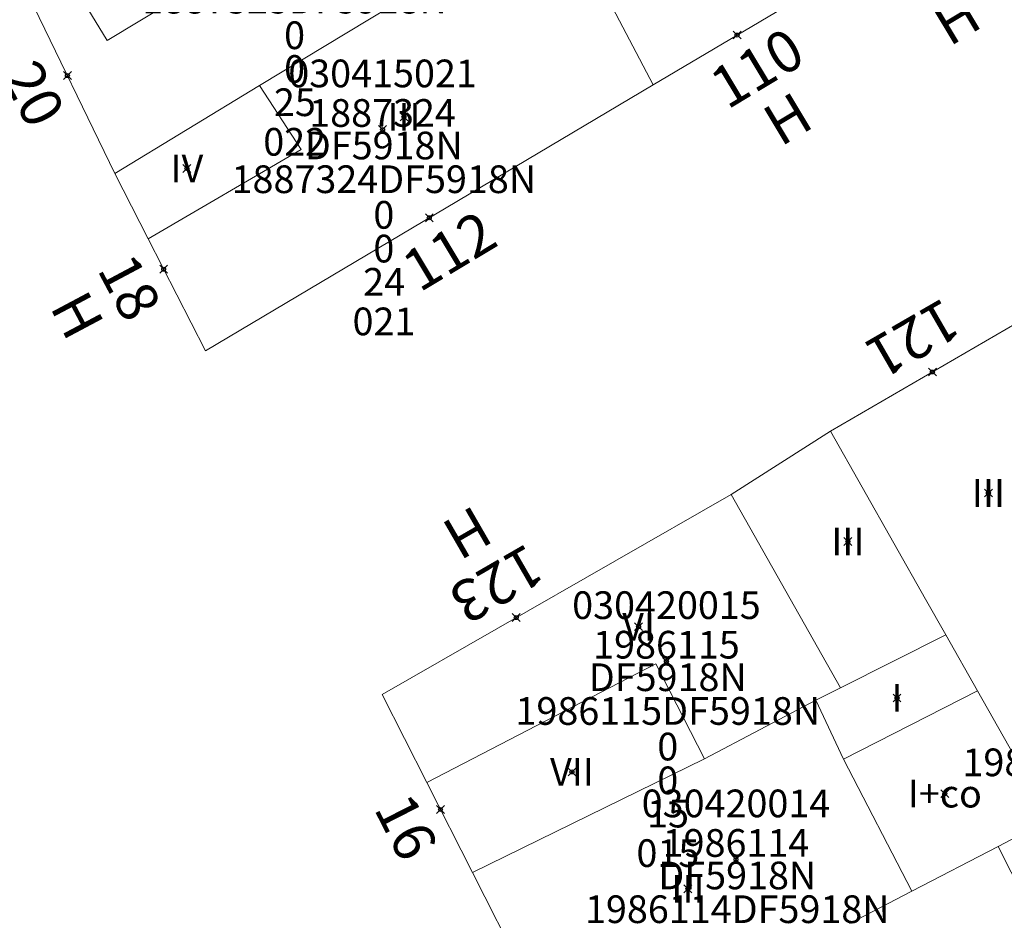
# Model space of a CAD drawing. Units: metres. Extents: x 451383 to 452893, y 4598080 to 4599880.
# Drawn here: x 451750 to 451775, y 4598455 to 4598477 of the extents above; entities that cross this region are included whole.
import ezdxf
from ezdxf.enums import TextEntityAlignment as Align

# ---------------------------------------------------------------- set-up
doc = ezdxf.new("R2010")
doc.units = ezdxf.units.M
doc.header["$MEASUREMENT"] = 0
doc.header["$PDMODE"] = 35
doc.header["$PDSIZE"] = 0.1
for name, color, linetype in [('2_CQPM_ILLES_NOVES', 6, 'Continuous'), ('2_CQPM_PARCELLES_NOVES', 31, 'Continuous'), ('2_CQPM_VOLUMETRIES_NOVES', 4, 'Continuous'), ('CQPM_NUMPOL', 6, 'Continuous'), ('CQPM_NUMPOL_CODGIS', 6, 'Continuous'), ('CQPM_NUMPOL_DISTAL', 7, 'Continuous'), ('CQPM_NUMPOL_IDENT', 6, 'Continuous'), ('CQPM_NUMPOL_NUM', 6, 'Continuous'), ('CQPM_NUMPOL_NUMEDIF', 6, 'Continuous'), ('CQPM_NUMPOL_UTM', 6, 'Continuous'), ('CQPM_PARCEL_U', 2, 'Continuous'), ('CQPM_PARCEL_U_CODGIS', 2, 'Continuous'), ('CQPM_PARCEL_U_IDENT', 2, 'Continuous'), ('CQPM_PARCEL_U_NUMGIS', 2, 'Continuous'), ('CQPM_PARCEL_U_UTM', 2, 'Continuous'), ('CQPM_VOLUMETRIA_BLOC', 1, 'Continuous'), ('CQPM_VOLUMETRIA_CODGIS', 1, 'Continuous'), ('CQPM_VOLUMETRIA_IDENT', 1, 'Continuous'), ('CQPM_VOLUMETRIA_NUMEDIF', 1, 'Continuous'), ('CQPM_VOLUMETRIA_PLANTES', 1, 'Continuous')]:
    doc.layers.add(name, color=color, linetype=linetype)

# ---------------------------------------------------------------- blocks, each defined once
blk = doc.blocks.new('CQPM_NUMPOL')
at = {"layer": 'CQPM_NUMPOL_IDENT'}
blk.add_point((0, 0), dxfattribs=at)
at = {"layer": 'CQPM_NUMPOL_CODGIS'}
blk.add_attdef('CODI_GIS', text='', height=0.7, dxfattribs=at).set_placement((0, -1), align=Align.CENTER)
at = {"layer": 'CQPM_NUMPOL_NUM', "color": 0}
blk.add_attdef('NUMERO', text='', height=0.7, dxfattribs=at).set_placement((0, -1), align=Align.CENTER)
at = {"layer": 'CQPM_NUMPOL_NUMEDIF'}
blk.add_attdef('NUM_EDIFICI', text='', height=0.7, dxfattribs=at).set_placement((0, -1), align=Align.CENTER)
at = {"layer": 'CQPM_NUMPOL_UTM'}
blk.add_attdef('UTM', text='', height=0.7, dxfattribs=at).set_placement((0, -1), align=Align.CENTER)
blk = doc.blocks.new('CQPM_VOLUMETRIA')
at = {"layer": 'CQPM_VOLUMETRIA_IDENT'}
blk.add_point((0, 0), dxfattribs=at)
at = {"layer": 'CQPM_VOLUMETRIA_CODGIS'}
blk.add_attdef('CODI_GIS', text='', height=0.7, dxfattribs=at).set_placement((0, -1), align=Align.CENTER)
at = {"layer": 'CQPM_VOLUMETRIA_NUMEDIF'}
blk.add_attdef('NUM_EDIFICI', text='', height=0.7, dxfattribs=at).set_placement((0, -1), align=Align.CENTER)
at = {"layer": 'CQPM_VOLUMETRIA_PLANTES'}
blk.add_attdef('PLANTES', text='', height=0.7, dxfattribs=at).set_placement((0, 0), align=Align.MIDDLE_CENTER)
blk = doc.blocks.new('CQPM_PARCEL_U')
at = {"layer": 'CQPM_PARCEL_U_IDENT'}
blk.add_point((0, 0), dxfattribs=at)
at = {"layer": 'CQPM_PARCEL_U_CODGIS'}
blk.add_attdef('CODI_GIS', text='', height=0.7, dxfattribs=at).set_placement((0, 1.069), align=Align.CENTER)
at = {"layer": 'CQPM_PARCEL_U_NUMGIS'}
blk.add_attdef('PARCEL_GIS', text='', height=0.7, dxfattribs=at).set_placement((0.035, -5.2), align=Align.CENTER)
at = {"layer": 'CQPM_PARCEL_U_UTM'}
blk.add_attdef('UTM', text='', height=0.7, dxfattribs=at).set_placement((0, 0.069), align=Align.CENTER)

msp = doc.modelspace()

# ---------------------------------------------------------------- linework, layer by layer
at = {"layer": '2_CQPM_ILLES_NOVES', "linetype": 'Continuous', "lineweight": 0}
for points in [[(451765.757, 4598475.81), (451770.002, 4598478.33)], [(451749.955, 4598478.075), (451752.136, 4598473.569)], [(451752.983, 4598471.914), (451754.429, 4598469.085), (451765.757, 4598475.81)], [(451752.136, 4598473.569), (451752.983, 4598471.914)], [(451760.028, 4598458.172), (451758.898, 4598460.399), (451767.726, 4598465.453)], [(451761.186, 4598455.891), (451760.028, 4598458.172)]]:
    msp.add_lwpolyline(points, dxfattribs=at)
at = {"layer": '2_CQPM_ILLES_NOVES', "linetype": 'Continuous', "lineweight": 0, "flags": 128}
for points in [[(451774.947, 4598469.78), (451770.244, 4598467.057)], [(451767.726, 4598465.453), (451770.244, 4598467.057)], [(451761.186, 4598455.891), (451763.702, 4598450.939)]]:
    msp.add_lwpolyline(points, dxfattribs=at)
at = {"layer": '2_CQPM_PARCELLES_NOVES', "linetype": 'Continuous', "lineweight": 0}
for points in [[(451763.364, 4598480.371), (451765.757, 4598475.81)], [(451760.787, 4598478.81), (451755.801, 4598475.79)], [(451755.801, 4598475.79), (451752.136, 4598473.569)], [(451773.162, 4598461.902), (451772.649, 4598462.809), (451770.244, 4598467.057)], [(451770.493, 4598460.567), (451773.162, 4598461.902)], [(451773.162, 4598461.902), (451773.963, 4598460.487)], [(451769.872, 4598460.254), (451770.493, 4598460.567)], [(451773.963, 4598460.487), (451775.8, 4598457.24)], [(451767.054, 4598458.772), (451769.872, 4598460.254)], [(451761.186, 4598455.891), (451767.054, 4598458.772)], [(451774.479, 4598456.553), (451775.8, 4598457.24)], [(451772.301, 4598455.42), (451774.479, 4598456.553)], [(451770.728, 4598454.602), (451772.301, 4598455.42)]]:
    msp.add_lwpolyline(points, dxfattribs=at)
at = {"layer": '2_CQPM_VOLUMETRIES_NOVES', "linetype": 'Continuous', "lineweight": 0, "flags": 128}
for points in [[(451750.899, 4598478.649), (451751.946, 4598476.934), (451753.64, 4598477.953), (451752.644, 4598479.71)], [(451777.786, 4598450.094), (451776.488, 4598452.612), (451775.213, 4598455.115), (451774.81, 4598455.906), (451774.479, 4598456.553)]]:
    msp.add_lwpolyline(points, dxfattribs=at)
at = {"layer": '2_CQPM_VOLUMETRIES_NOVES', "linetype": 'Continuous', "lineweight": 0}
for points in [[(451755.801, 4598475.79), (451756.854, 4598474.176), (451752.983, 4598471.914)], [(451767.726, 4598465.453), (451770.493, 4598460.567)], [(451760.028, 4598458.172), (451765.827, 4598461.174), (451767.054, 4598458.772)], [(451770.571, 4598458.757), (451773.963, 4598460.487)], [(451769.872, 4598460.254), (451770.571, 4598458.757)], [(451770.571, 4598458.757), (451772.301, 4598455.42)]]:
    msp.add_lwpolyline(points, dxfattribs=at)

# ---------------------------------------------------------------- block references
at = {"layer": 'CQPM_NUMPOL'}
ref = msp.add_blockref('CQPM_NUMPOL', (451772.147, 4598479.604), dxfattribs=dict(at, xscale=1.500002325696924, yscale=1.500002325696924, zscale=1.0000015504, rotation=30.99956526548083))
ref.add_attrib('NUMERO', '108', dxfattribs={"layer": 'CQPM_NUMPOL_NUM', "color": 0, "height": 1.05, "rotation": 30.9996}).set_placement((451772.919, 4598478.318), align=Align.CENTER)
ref.add_attrib('NUM_EDIFICI', 'H', dxfattribs={"layer": 'CQPM_NUMPOL_NUMEDIF', "height": 1.05, "rotation": 30.9996}).set_placement((451773.692, 4598477.032), align=Align.CENTER)
ref = msp.add_blockref('CQPM_NUMPOL', (451767.88, 4598477.07), dxfattribs=dict(at, xscale=1.500002325696924, yscale=1.500002325696924, zscale=1.0000015504, rotation=30.99956526548083))
ref.add_attrib('NUMERO', '110', dxfattribs={"layer": 'CQPM_NUMPOL_NUM', "color": 0, "height": 1.05, "rotation": 30.9996}).set_placement((451768.652, 4598475.785), align=Align.CENTER)
ref.add_attrib('NUM_EDIFICI', 'H', dxfattribs={"layer": 'CQPM_NUMPOL_NUMEDIF', "height": 1.05, "rotation": 30.9996}).set_placement((451769.425, 4598474.499), align=Align.CENTER)
ref = msp.add_blockref('CQPM_NUMPOL', (451750.938, 4598476.044), dxfattribs=dict(at, xscale=1.500002325688591, yscale=1.500002325688591, zscale=1.0000015504, rotation=297.9995652562977))
ref.add_attrib('NUMERO', '20', dxfattribs={"layer": 'CQPM_NUMPOL_NUM', "color": 0, "height": 1.05, "rotation": 297.9996}).set_placement((451749.614, 4598475.34), align=Align.CENTER)
ref.add_attrib('NUM_EDIFICI', 'H', dxfattribs={"layer": 'CQPM_NUMPOL_NUMEDIF', "height": 1.05, "rotation": 297.9996}).set_placement((451748.289, 4598474.636), align=Align.CENTER)
ref = msp.add_blockref('CQPM_NUMPOL', (451772.819, 4598468.549), dxfattribs=dict(at, xscale=1.500002325571962, yscale=1.500002325571962, zscale=1.0000015504, rotation=209.9995652672878))
ref.add_attrib('NUMERO', '121', dxfattribs={"layer": 'CQPM_NUMPOL_NUM', "height": 1.05, "rotation": 209.9996}).set_placement((451772.069, 4598469.848), align=Align.CENTER)
at = {"layer": 'CQPM_NUMPOL_DISTAL'}
ref = msp.add_blockref('CQPM_NUMPOL', (451760.093, 4598472.448), dxfattribs=dict(at, xscale=1.500002325696924, yscale=1.500002325696924, zscale=1.0000015504, rotation=30.99956526548083))
ref.add_attrib('NUMERO', '112', dxfattribs={"layer": 'CQPM_NUMPOL_NUM', "color": 0, "height": 1.05, "rotation": 30.9996}).set_placement((451760.866, 4598471.162), align=Align.CENTER)
ref = msp.add_blockref('CQPM_NUMPOL', (451753.374, 4598471.148), dxfattribs=dict(at, xscale=1.500002325688591, yscale=1.500002325688591, zscale=1.0000015504, rotation=297.9995652562977))
ref.add_attrib('NUMERO', '18', dxfattribs={"layer": 'CQPM_NUMPOL_NUM', "color": 0, "height": 1.05, "rotation": 297.9996}).set_placement((451752.05, 4598470.444), align=Align.CENTER)
ref.add_attrib('NUM_EDIFICI', 'H', dxfattribs={"layer": 'CQPM_NUMPOL_NUMEDIF', "height": 1.05, "rotation": 297.9996}).set_placement((451750.725, 4598469.739), align=Align.CENTER)
ref = msp.add_blockref('CQPM_NUMPOL', (451762.291, 4598462.341), dxfattribs=dict(at, xscale=1.500002325571962, yscale=1.500002325571962, zscale=1.0000015504, rotation=209.9995652672878))
ref.add_attrib('NUMERO', '123', dxfattribs={"layer": 'CQPM_NUMPOL_NUM', "color": 0, "height": 1.05, "rotation": 209.9996}).set_placement((451761.541, 4598463.64), align=Align.CENTER)
ref.add_attrib('NUM_EDIFICI', 'H', dxfattribs={"layer": 'CQPM_NUMPOL_NUMEDIF', "height": 1.05, "rotation": 209.9996}).set_placement((451760.791, 4598464.939), align=Align.CENTER)
ref = msp.add_blockref('CQPM_NUMPOL', (451760.376, 4598457.487), dxfattribs=dict(at, xscale=1.500002325460841, yscale=1.500002325460841, zscale=1.0000015504, rotation=296.9995652732308))
ref.add_attrib('NUMERO', '16', dxfattribs={"layer": 'CQPM_NUMPOL_NUM', "color": 0, "height": 1.05, "rotation": 296.9996}).set_placement((451759.039, 4598456.806), align=Align.CENTER)
at = {"layer": 'CQPM_PARCEL_U', "lineweight": 30}
ref = msp.add_blockref('CQPM_PARCEL_U', (451756.652, 4598479.221), dxfattribs=at)
ref.add_attrib('REFCA_PAR', '0', dxfattribs={"lineweight": 30, "height": 0.7}).set_placement((451756.685, 4598475.861), align=Align.CENTER)
ref.add_attrib('REFCA_POL', '0', dxfattribs={"lineweight": 30, "height": 0.7}).set_placement((451756.685, 4598476.714), align=Align.CENTER)
ref.add_attrib('UTM_TOTAL', '1887325DF5918N', dxfattribs={"lineweight": 30, "height": 0.7}).set_placement((451756.685, 4598477.615), align=Align.CENTER)
ref.add_attrib('UTM', '1887325', dxfattribs={"lineweight": 30, "height": 0.7}).set_placement((451756.652, 4598479.29), align=Align.CENTER)
ref.add_attrib('CODI_GIS', '030415022', dxfattribs={"lineweight": 30, "height": 0.7}).set_placement((451756.652, 4598480.29), align=Align.CENTER)
ref.add_attrib('PARCEL_GIS', '022', dxfattribs={"lineweight": 30, "height": 0.7}).set_placement((451756.688, 4598474.02), align=Align.CENTER)
ref.add_attrib('PARCEL_UTM', '25', dxfattribs={"lineweight": 30, "height": 0.7}).set_placement((451756.692, 4598475.02), align=Align.CENTER)
ref.add_attrib('PLANOL', 'DF5918N', dxfattribs={"lineweight": 30, "height": 0.7}).set_placement((451756.685, 4598478.468), align=Align.CENTER)
ref = msp.add_blockref('CQPM_PARCEL_U', (451758.91, 4598474.679), dxfattribs=at)
ref.add_attrib('REFCA_PAR', '0', dxfattribs={"lineweight": 30, "height": 0.7}).set_placement((451758.943, 4598471.32), align=Align.CENTER)
ref.add_attrib('REFCA_POL', '0', dxfattribs={"lineweight": 30, "height": 0.7}).set_placement((451758.943, 4598472.173), align=Align.CENTER)
ref.add_attrib('UTM_TOTAL', '1887324DF5918N', dxfattribs={"lineweight": 30, "height": 0.7}).set_placement((451758.943, 4598473.074), align=Align.CENTER)
ref.add_attrib('UTM', '1887324', dxfattribs={"lineweight": 30, "height": 0.7}).set_placement((451758.91, 4598474.749), align=Align.CENTER)
ref.add_attrib('CODI_GIS', '030415021', dxfattribs={"lineweight": 30, "height": 0.7}).set_placement((451758.91, 4598475.749), align=Align.CENTER)
ref.add_attrib('PARCEL_GIS', '021', dxfattribs={"lineweight": 30, "height": 0.7}).set_placement((451758.946, 4598469.479), align=Align.CENTER)
ref.add_attrib('PARCEL_UTM', '24', dxfattribs={"lineweight": 30, "height": 0.7}).set_placement((451758.95, 4598470.479), align=Align.CENTER)
ref.add_attrib('PLANOL', 'DF5918N', dxfattribs={"lineweight": 30, "height": 0.7}).set_placement((451758.943, 4598473.927), align=Align.CENTER)
ref = msp.add_blockref('CQPM_PARCEL_U', (451766.092, 4598461.234), dxfattribs=at)
ref.add_attrib('REFCA_PAR', '0', dxfattribs={"lineweight": 30, "height": 0.7}).set_placement((451766.125, 4598457.874), align=Align.CENTER)
ref.add_attrib('REFCA_POL', '0', dxfattribs={"lineweight": 30, "height": 0.7}).set_placement((451766.125, 4598458.728), align=Align.CENTER)
ref.add_attrib('UTM_TOTAL', '1986115DF5918N', dxfattribs={"lineweight": 30, "height": 0.7}).set_placement((451766.125, 4598459.628), align=Align.CENTER)
ref.add_attrib('UTM', '1986115', dxfattribs={"lineweight": 30, "height": 0.7}).set_placement((451766.092, 4598461.304), align=Align.CENTER)
ref.add_attrib('CODI_GIS', '030420015', dxfattribs={"lineweight": 30, "height": 0.7}).set_placement((451766.092, 4598462.304), align=Align.CENTER)
ref.add_attrib('PARCEL_GIS', '015', dxfattribs={"lineweight": 30, "height": 0.7}).set_placement((451766.128, 4598456.034), align=Align.CENTER)
ref.add_attrib('PARCEL_UTM', '15', dxfattribs={"lineweight": 30, "height": 0.7}).set_placement((451766.132, 4598457.033), align=Align.CENTER)
ref.add_attrib('PLANOL', 'DF5918N', dxfattribs={"lineweight": 30, "height": 0.7}).set_placement((451766.125, 4598460.482), align=Align.CENTER)
ref = msp.add_blockref('CQPM_PARCEL_U', (451777.399, 4598459.935), dxfattribs=at)
ref.add_attrib('REFCA_PAR', '0', dxfattribs={"lineweight": 30, "height": 0.7}).set_placement((451777.432, 4598456.576), align=Align.CENTER)
ref.add_attrib('REFCA_POL', '0', dxfattribs={"lineweight": 30, "height": 0.7}).set_placement((451777.432, 4598457.429), align=Align.CENTER)
ref.add_attrib('UTM_TOTAL', '1986116DF5918N', dxfattribs={"lineweight": 30, "height": 0.7}).set_placement((451777.432, 4598458.329), align=Align.CENTER)
ref.add_attrib('UTM', '1986116', dxfattribs={"lineweight": 30, "height": 0.7}).set_placement((451777.399, 4598460.005), align=Align.CENTER)
ref.add_attrib('CODI_GIS', '030420016', dxfattribs={"lineweight": 30, "height": 0.7}).set_placement((451777.399, 4598461.005), align=Align.CENTER)
ref.add_attrib('PARCEL_GIS', '016', dxfattribs={"lineweight": 30, "height": 0.7}).set_placement((451777.434, 4598454.735), align=Align.CENTER)
ref.add_attrib('PARCEL_UTM', '16', dxfattribs={"lineweight": 30, "height": 0.7}).set_placement((451777.438, 4598455.734), align=Align.CENTER)
ref.add_attrib('PLANOL', 'DF5918N', dxfattribs={"lineweight": 30, "height": 0.7}).set_placement((451777.432, 4598459.183), align=Align.CENTER)
ref = msp.add_blockref('CQPM_PARCEL_U', (451767.851, 4598456.222), dxfattribs=at)
ref.add_attrib('REFCA_PAR', '0', dxfattribs={"lineweight": 30, "height": 0.7}).set_placement((451767.884, 4598452.862), align=Align.CENTER)
ref.add_attrib('REFCA_POL', '0', dxfattribs={"lineweight": 30, "height": 0.7}).set_placement((451767.884, 4598453.716), align=Align.CENTER)
ref.add_attrib('UTM_TOTAL', '1986114DF5918N', dxfattribs={"lineweight": 30, "height": 0.7}).set_placement((451767.884, 4598454.616), align=Align.CENTER)
ref.add_attrib('UTM', '1986114', dxfattribs={"lineweight": 30, "height": 0.7}).set_placement((451767.851, 4598456.291), align=Align.CENTER)
ref.add_attrib('CODI_GIS', '030420014', dxfattribs={"lineweight": 30, "height": 0.7}).set_placement((451767.851, 4598457.291), align=Align.CENTER)
ref.add_attrib('PARCEL_GIS', '014', dxfattribs={"lineweight": 30, "height": 0.7}).set_placement((451767.887, 4598451.022), align=Align.CENTER)
ref.add_attrib('PARCEL_UTM', '14', dxfattribs={"lineweight": 30, "height": 0.7}).set_placement((451767.891, 4598452.021), align=Align.CENTER)
ref.add_attrib('PLANOL', 'DF5918N', dxfattribs={"lineweight": 30, "height": 0.7}).set_placement((451767.884, 4598455.469), align=Align.CENTER)
at = {"layer": 'CQPM_VOLUMETRIA_BLOC'}
ref = msp.add_blockref('CQPM_VOLUMETRIA', (451759.452, 4598475.002), dxfattribs=dict(at, xscale=1.000001550400009, yscale=1.000001550400009, zscale=1.000001550400009, rotation=359.9995652666707))
ref.add_attrib('PLANTES', 'III', dxfattribs={"layer": 'CQPM_VOLUMETRIA_PLANTES', "height": 0.7, "rotation": 359.9996}).set_placement((451759.452, 4598475.002), align=Align.MIDDLE_CENTER)
ref = msp.add_blockref('CQPM_VOLUMETRIA', (451753.961, 4598473.696), dxfattribs=dict(at, xscale=1.000001550400009, yscale=1.000001550400009, zscale=1.000001550400009, rotation=359.9995652666707))
ref.add_attrib('PLANTES', 'IV', dxfattribs={"layer": 'CQPM_VOLUMETRIA_PLANTES', "height": 0.7, "rotation": 359.9996}).set_placement((451753.961, 4598473.696), align=Align.MIDDLE_CENTER)
ref = msp.add_blockref('CQPM_VOLUMETRIA', (451774.237, 4598465.49), dxfattribs=dict(at, xscale=1.000001550400009, yscale=1.000001550400009, zscale=1.000001550400009, rotation=359.9995652666707))
ref.add_attrib('PLANTES', 'III', dxfattribs={"layer": 'CQPM_VOLUMETRIA_PLANTES', "height": 0.7, "rotation": 359.9996}).set_placement((451774.237, 4598465.49), align=Align.MIDDLE_CENTER)
ref = msp.add_blockref('CQPM_VOLUMETRIA', (451770.681, 4598464.265), dxfattribs=dict(at, xscale=1.000001550400009, yscale=1.000001550400009, zscale=1.000001550400009, rotation=359.9995652666707))
ref.add_attrib('PLANTES', 'III', dxfattribs={"layer": 'CQPM_VOLUMETRIA_PLANTES', "height": 0.7, "rotation": 359.9996}).set_placement((451770.681, 4598464.265), align=Align.MIDDLE_CENTER)
ref = msp.add_blockref('CQPM_VOLUMETRIA', (451765.387, 4598462.109), dxfattribs=dict(at, xscale=1.000001550400009, yscale=1.000001550400009, zscale=1.000001550400009, rotation=359.9995652666707))
ref.add_attrib('PLANTES', 'VI', dxfattribs={"layer": 'CQPM_VOLUMETRIA_PLANTES', "height": 0.7, "rotation": 359.9996}).set_placement((451765.387, 4598462.109), align=Align.MIDDLE_CENTER)
ref = msp.add_blockref('CQPM_VOLUMETRIA', (451771.925, 4598460.307), dxfattribs=dict(at, xscale=1.000001550400009, yscale=1.000001550400009, zscale=1.000001550400009, rotation=359.9995652666707))
ref.add_attrib('PLANTES', 'I', dxfattribs={"layer": 'CQPM_VOLUMETRIA_PLANTES', "height": 0.7, "rotation": 359.9996}).set_placement((451771.925, 4598460.307), align=Align.MIDDLE_CENTER)
ref = msp.add_blockref('CQPM_VOLUMETRIA', (451763.702, 4598458.436), dxfattribs=dict(at, xscale=1.000001550400009, yscale=1.000001550400009, zscale=1.000001550400009, rotation=359.9995652666707))
ref.add_attrib('PLANTES', 'VII', dxfattribs={"layer": 'CQPM_VOLUMETRIA_PLANTES', "height": 0.7, "rotation": 359.9996}).set_placement((451763.702, 4598458.436), align=Align.MIDDLE_CENTER)
ref = msp.add_blockref('CQPM_VOLUMETRIA', (451773.134, 4598457.888), dxfattribs=dict(at, xscale=1.000001550400009, yscale=1.000001550400009, zscale=1.000001550400009, rotation=359.9995652666707))
ref.add_attrib('PLANTES', 'I+co', dxfattribs={"layer": 'CQPM_VOLUMETRIA_PLANTES', "height": 0.7, "rotation": 359.9996}).set_placement((451773.134, 4598457.888), align=Align.MIDDLE_CENTER)
ref = msp.add_blockref('CQPM_VOLUMETRIA', (451766.635, 4598455.483), dxfattribs=dict(at, xscale=1.000001550400009, yscale=1.000001550400009, zscale=1.000001550400009, rotation=359.9995652666707))
ref.add_attrib('PLANTES', 'III', dxfattribs={"layer": 'CQPM_VOLUMETRIA_PLANTES', "height": 0.7, "rotation": 359.9996}).set_placement((451766.635, 4598455.483), align=Align.MIDDLE_CENTER)

doc.saveas('drawing.dxf')
